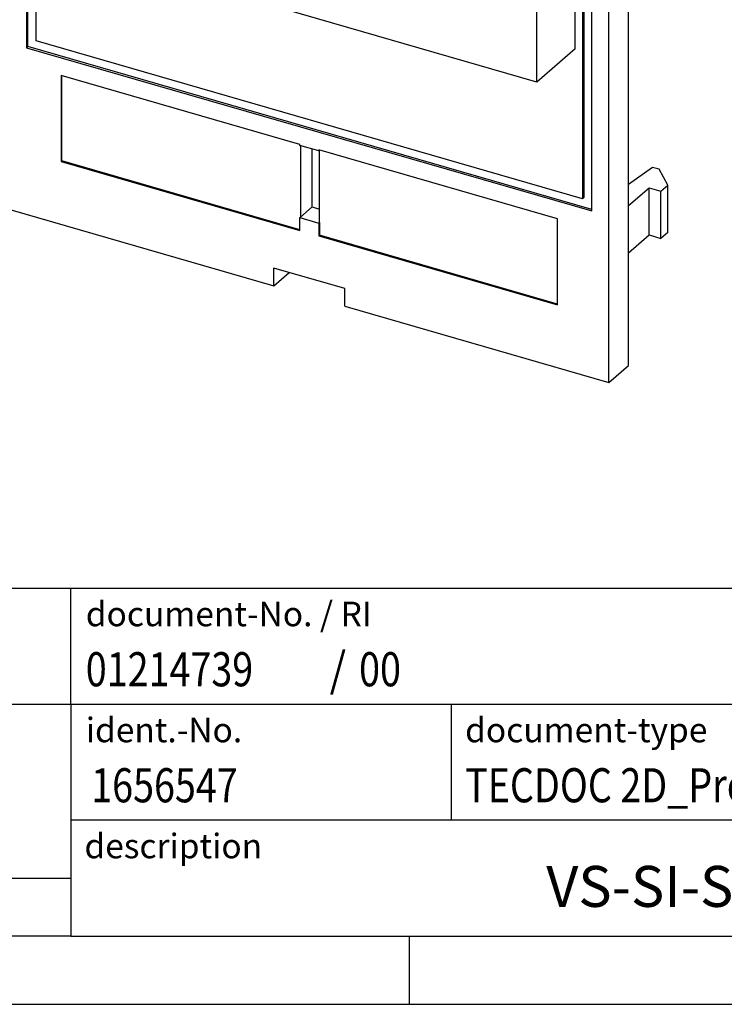
# Model space of a CAD drawing. Units: millimetres. Extents: x -458 to -38, y -314 to -17.
# Drawn here: x -140 to -88, y -314 to -242 of the extents above; entities that cross this region are included whole.
import ezdxf

# ---------------------------------------------------------------- set-up
doc = ezdxf.new("R2010")
doc.units = ezdxf.units.MM
doc.layers.add('1', color=7, linetype='Continuous')
doc.styles.add('CONVERTER_11', font='txt.shx', dxfattribs={"width": 0.9})
doc.styles.add('CONVERTER_12', font='txt.shx', dxfattribs={"width": 0.81})
doc.styles.add('CONVERTER_14', font='txt.shx', dxfattribs={"width": 0.855})

# ---------------------------------------------------------------- blocks, each defined once
blk = doc.blocks.new('VS_SI_SD_GB-select__1', base_point=(-140.6605709176978, -268.664490010899))
at = {"color": 7, "linetype": 'Continuous'}
for p, q in [((-94.97125534661251, -267.4087531754116), (-94.97125534661251, -191.6315303442732)), ((-96.42125534661253, -268.664490010899), (-96.42125534661253, -192.8872671797606)), ((-97.65967167402422, -256.0960318175384), (-97.65967167402422, -193.7681835071724)), ((-98.35249199705183, -194.2610038301999), (-98.35249199705183, -255.2032114945109)), ((-98.2524919970518, -194.1744012898215), (-98.2524919970518, -255.1166089541324)), ((-98.88942774739812, -244.2228939472054), (-98.88942774739812, -205.2517507769057)), ((-101.6894277473981, -246.6477650778018), (-101.6894277473981, -207.6766219075021)), ((-101.6894277473981, -246.6477650778018), (-140.6605709176978, -235.3977650778018)), ((-139.0903269910718, -235.8510554546673), (-139.0903269910718, -244.1360318175384)), ((-138.9903269910718, -244.04942927716), (-138.9903269910718, -235.8799229681268)), ((-138.3975066680442, -243.6432114945109), (-138.3975066680442, -236.0510554546673)), ((-98.35249199705183, -255.2032114945109), (-138.3975066680442, -243.6432114945109)), ((-139.0903269910718, -244.1360318175384), (-138.9903269910718, -244.04942927716)), ((-139.0903269910718, -244.1360318175384), (-97.65967167402422, -256.0960318175384)), ((-97.65967167402422, -255.9805617637005), (-138.9903269910718, -244.04942927716)), ((-98.88942774739812, -244.2228939472054), (-101.6894277473981, -246.6477650778018)), ((-136.5615328120212, -246.1766724635935), (-136.5615328120212, -252.475452830463)), ((-119.0678196555755, -251.2266724635935), (-136.5615328120212, -246.1766724635935)), ((-136.5115328120212, -252.4321515602738), (-136.5115328120212, -246.1911062203232)), ((-119.0678196555755, -251.3016724635935), (-119.0678196555755, -251.2266724635935)), ((-117.6821790095204, -251.7016724635935), (-119.0678196555755, -251.3016724635935)), ((-119.0178196555755, -251.3161062203233), (-119.0178196555756, -256.5411261564894)), ((-118.1678196555755, -255.8050045632726), (-118.1678196555755, -251.5614800847288)), ((-117.6821790095204, -251.6266724635935), (-117.6821790095204, -251.7016724635935)), ((-100.1884658530748, -256.6766724635936), (-117.6821790095204, -251.6266724635935)), ((-117.6821790095204, -251.7016724635935), (-117.6321790095204, -251.6583711934043)), ((-117.6321790095204, -251.6411062203233), (-117.6321790095204, -251.6583711934043)), ((-117.6321790095204, -256.9411261564894), (-117.6321790095204, -251.6583711934043)), ((-136.5115328120212, -252.4321515602738), (-136.5615328120212, -252.475452830463)), ((-136.5615328120212, -252.475452830463), (-119.0678196555755, -257.525452830463)), ((-119.0678196555755, -257.4677178035441), (-136.5115328120212, -252.4321515602738)), ((-93.2234747970582, -252.9021869618661), (-94.97125534661251, -254.1502316159003)), ((-92.72651123493822, -253.0456479850498), (-93.2234747970582, -252.9021869618661)), ((-92.10426804850471, -254.2067695782666), (-92.72651123493822, -253.0456479850498)), ((-94.97125534661251, -255.6896534107552), (-93.47029345228913, -254.3897822801588)), ((-93.47029345228913, -257.8538838952965), (-93.47029345228913, -254.3897822801588)), ((-93.47029345228913, -254.3897822801588), (-92.60426804850471, -254.6397822801588)), ((-92.60426804850471, -254.6397822801588), (-92.10426804850471, -254.2067695782666)), ((-92.60426804850471, -258.1038838952965), (-92.60426804850471, -254.6397822801588)), ((-92.10426804850471, -257.6708711934043), (-92.10426804850471, -254.2067695782666)), ((-98.2524919970518, -255.1166089541324), (-98.35249199705183, -255.2032114945109)), ((-140.3287433184835, -255.989490010899), (-120.9730755439013, -261.576990010899)), ((-118.1678196555755, -255.8050045632726), (-119.0178196555756, -256.5411261564894)), ((-118.1678196555755, -255.8050045632726), (-117.6321790095204, -255.959630698867)), ((-119.0678196555755, -256.5844274266786), (-119.0178196555756, -256.5411261564894)), ((-119.0678196555755, -256.5844274266786), (-117.6821790095204, -256.9844274266786)), ((-119.0678196555755, -257.525452830463), (-119.0678196555755, -256.5844274266786)), ((-100.1884658530748, -262.975452830463), (-100.1884658530748, -256.6766724635936)), ((-117.6321790095204, -256.9411261564894), (-117.6821790095204, -256.9844274266786)), ((-117.6821790095204, -256.9844274266786), (-117.6821790095204, -257.925452830463)), ((-117.6321790095204, -256.9411261564894), (-117.6321790095205, -257.8821515602738)), ((-117.6321790095205, -257.8821515602738), (-117.6821790095204, -257.925452830463)), ((-117.6821790095204, -257.925452830463), (-100.1884658530748, -262.975452830463)), ((-100.1884658530748, -262.9177178035441), (-117.6321790095205, -257.8821515602738)), ((-94.97125534661251, -259.1537550258929), (-93.47029345228913, -257.8538838952965)), ((-93.47029345228913, -257.8538838952965), (-92.60426804850471, -258.1038838952965)), ((-92.10426804850471, -257.6708711934043), (-92.60426804850471, -258.1038838952965)), ((-115.7769231211947, -261.7779519052223), (-120.9730755439013, -260.2779519052223)), ((-120.9730755439013, -261.576990010899), (-120.9730755439013, -260.2779519052223)), ((-120.9730755439013, -261.576990010899), (-119.8480755439013, -260.6027114316415)), ((-115.7769231211947, -263.076990010899), (-115.7769231211947, -261.7779519052223)), ((-115.7769231211947, -263.076990010899), (-96.42125534661253, -268.664490010899)), ((-96.42125534661253, -268.664490010899), (-94.97125534661251, -267.4087531754116))]:
    blk.add_line(p, q, dxfattribs=at)
blk = doc.blocks.new('Allg1', base_point=(-113.99999999964, -219.99999999896))
blk.add_blockref('VS_SI_SD_GB-select__1', (-140.6605709176978, -268.664490010899))
blk = doc.blocks.new('_rahmen', base_point=(-42.70821969616969, -314.224989179649))
at = {"layer": '1', "color": 6, "linetype": 'Continuous'}
for p, q in [((-172.2530242229196, -283.7249891796496), (-42.7082196961679, -283.7249891796496)), ((-172.2530242229196, -292.2249891796496), (-135.8530242229197, -292.2249891796496)), ((-135.8530242229197, -292.2249891796496), (-42.7082196961679, -292.2249891796496)), ((-136.2082196961697, -309.2249891796495), (-154.0530242229197, -309.2249891796495)), ((-135.8530242229197, -309.2249891796496), (-136.2082196961697, -309.2249891796495)), ((-135.8530242229197, -309.2249891796496), (-86.20821969616969, -309.2249891796495)), ((-111.0415530295031, -309.224989179649), (-42.70821969616975, -309.2249891796495))]:
    blk.add_line(p, q, dxfattribs=at)
at = {"layer": '1', "color": 7, "linetype": 'Continuous'}
for p, q in [((-135.8530242229197, -292.2249891796496), (-135.8530242229197, -283.7249891796496)), ((-135.8530242229197, -292.2249891796496), (-135.8530242229197, -304.9749891796495)), ((-107.9530242229197, -300.7249891796496), (-107.9530242229197, -292.2249891796496)), ((-42.7082196961684, -300.7249891796496), (-135.8530242229197, -300.7249891796496)), ((-154.0530242229197, -304.9749891796495), (-135.8530242229197, -304.9749891796495)), ((-135.8530242229197, -304.9749891796495), (-135.8530242229197, -309.2249891796496))]:
    blk.add_line(p, q, dxfattribs=at)
at = {"layer": '1', "color": 2, "linetype": 'Continuous'}
for p, q in [((-111.0415530295031, -314.224989179649), (-111.0415530295031, -309.224989179649)), ((-179.3748863628363, -314.224989179649), (-111.0415530295031, -314.224989179649)), ((-111.0415530295031, -314.224989179649), (-42.70821969616969, -314.224989179649))]:
    blk.add_line(p, q, dxfattribs=at)
at = {"layer": '1', "color": 7}
for s, style, width, p in [('01214739', 'CONVERTER_12', 0.81, (-134.7530242229197, -290.9249891796496)), ('/', 'CONVERTER_11', 0.9, (-116.8794765009059, -290.9249891796496)), ('00', 'CONVERTER_12', 0.81, (-114.7231120038639, -290.9249891796496)), ('1656547', 'CONVERTER_12', 0.81, (-134.3530242229199, -299.4249891796496))]:
    blk.add_text(s, height=2.5, dxfattribs=dict(at, style=style, width=width)).set_placement(p)
at = {"layer": '1', "color": 3, "style": 'CONVERTER_12', "width": 0.81}
blk.add_text('TECDOC 2D_Productdrawing', height=2.5, dxfattribs=at).set_placement((-106.9530242229197, -299.4249891796496))
at = {"layer": '1', "color": 2, "char_height": 1.8, "attachment_point": 1}
for s, insert, line_spacing_factor, style in [('document-No. / RI', (-134.7530242229197, -284.7249891796496), 1.32052821128451, 'CONVERTER_14'), ('ident.-No.', (-134.7530242229197, -293.2249891796496), 1.20048019207683, 'CONVERTER_11'), ('document-type', (-106.9530242229197, -293.2249891796496), 1.20048019207683, 'CONVERTER_11'), ('description', (-134.8530242229197, -301.7249891796496), 1.20048019207683, 'CONVERTER_11')]:
    blk.add_mtext(s, dxfattribs=dict(at, insert=insert, line_spacing_factor=line_spacing_factor, style=style))
at = {"layer": '1', "color": 7, "insert": (-89.28062195954419, -305.9749891796494), "char_height": 3, "attachment_point": 5, "line_spacing_factor": 1.20048019207683, "style": 'CONVERTER_12'}
blk.add_mtext('VS-SI-SD-GB', dxfattribs=at)
blk = doc.blocks.new('A3I_CS', base_point=(-42.70821969616969, -314.224989179649))
at = {"layer": '1'}
blk.add_blockref('_rahmen', (-42.70821969616969, -314.224989179649), dxfattribs=at)
blk = doc.blocks.new('1')
for name, p in [('A3I_CS', (-42.70821969616969, -314.224989179649)), ('Allg1', (-113.99999999964, -219.99999999896))]:
    blk.add_blockref(name, p)

msp = doc.modelspace()

# ---------------------------------------------------------------- block references
at = {"layer": '1'}
msp.add_blockref('1', (0, 0), dxfattribs=at)

doc.saveas('drawing.dxf')
